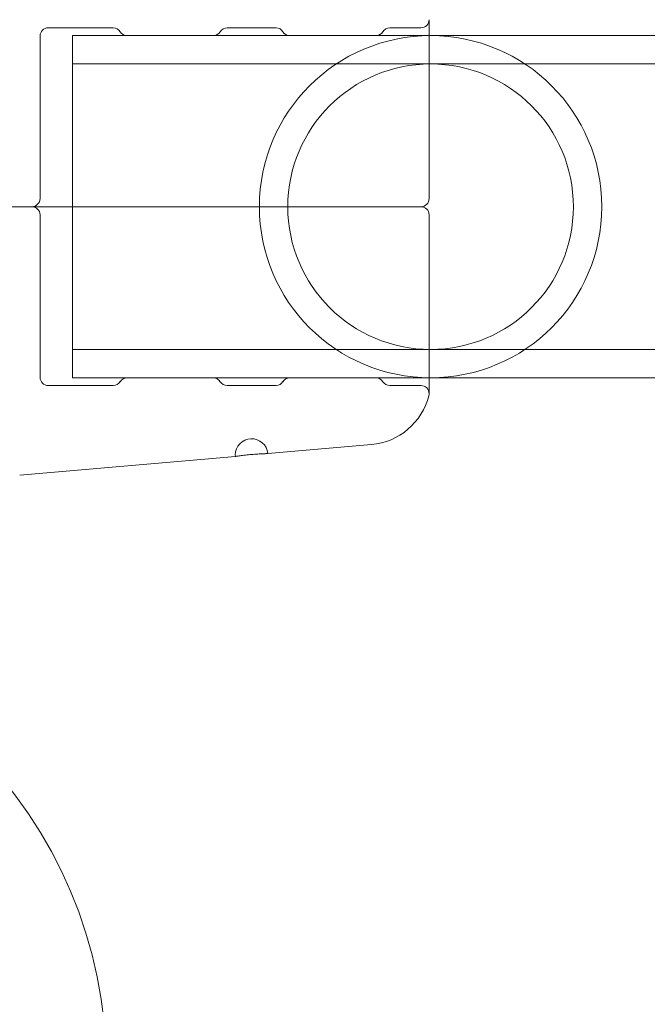
# Model space of a CAD drawing. Extents: x -737 to 89, y -368 to 142.
# Drawn here: x -316 to -314, y -131 to -127 of the extents above; entities that cross this region are included whole.
import ezdxf

# ---------------------------------------------------------------- set-up
doc = ezdxf.new("R2010")
doc.units = 0
doc.header["$MEASUREMENT"] = 0
doc.header["$PDMODE"] = 68
doc.header["$PDSIZE"] = 5
doc.styles.get("Standard").update_dxf_attribs({"font": 'Helvetica LT 57 Condensed_0.ttf'})
doc.dimstyles.new('FEET-METERS', dxfattribs={"dimtxt": 12, "dimasz": 7, "dimexe": 3, "dimexo": 3, "dimgap": 3, "dimtad": 0, "dimdec": 1, "dimzin": 3, "dimdsep": 46, "dimlunit": 4, "dimtxsty": 'Standard', "dimcen": 0.09, "dimadec": 0, "dimazin": 0, "dimtfac": 2, "dimtdec": 1, "dimtofl": 0, "dimtmove": 0, "dimatfit": 3, "dimfxl": 1, "dimfrac": 2, "dimtolj": 1, "dimtzin": 3, "dimarcsym": 0})

# ---------------------------------------------------------------- blocks, each defined once
blk = doc.blocks.new('*D143')
at = {"color": 0, "lineweight": -2, "transparency": 16777216}
for p, q in [((-561.3309, -92.8659), (-561.3309, 108.3665)), ((88.5653, -139.4048), (88.5653, 108.3665)), ((-554.3309, 105.3665), (-380.2317, 105.3665)), ((81.5653, 105.3665), (-278.2317, 105.3665))]:
    blk.add_line(p, q, dxfattribs=at)
at = {"color": 0, "lineweight": 0, "transparency": 16777216}
for points in [[(-554.3309, 106.5332), (-554.3309, 104.1998), (-561.3309, 105.3665)], [(81.5653, 106.5332), (81.5653, 104.1998), (88.5653, 105.3665)]]:
    blk.add_solid(points, dxfattribs=at)
at = {"layer": 'Defpoints', "color": 0, "lineweight": 0, "transparency": 16777216}
for p in [(-561.3309, 105.3665), (-561.3309, -95.8659), (88.5653, -142.4048)]:
    blk.add_point(p, dxfattribs=at)
at = {"color": 0, "lineweight": 0, "transparency": 16777216, "insert": (-329.2317, 105.3665), "char_height": 12, "attachment_point": 5}
blk.add_mtext('\\A1;54\'-2" [16.5M]', dxfattribs=at)
blk = doc.blocks.new('*D144')
at = {"color": 0, "lineweight": -2, "transparency": 16777216}
for p, q in [((-261.5645, 80.1605), (-643.4427, 80.1605)), ((-640.4427, 73.1605), (-640.4427, -175.9101)), ((-640.4427, -361.007), (-640.4427, -277.9269)), ((-219.1454, -368.007), (-643.4427, -368.007))]:
    blk.add_line(p, q, dxfattribs=at)
at = {"color": 0, "lineweight": 0, "transparency": 16777216}
for points in [[(-641.6094, 73.1605), (-639.276, 73.1605), (-640.4427, 80.1605)], [(-641.6094, -361.007), (-639.276, -361.007), (-640.4427, -368.007)]]:
    blk.add_solid(points, dxfattribs=at)
at = {"layer": 'Defpoints', "color": 0, "lineweight": 0, "transparency": 16777216}
for p in [(-258.5645, 80.1605), (-640.4427, -368.007), (-216.1454, -368.007)]:
    blk.add_point(p, dxfattribs=at)
at = {"color": 0, "lineweight": 0, "transparency": 16777216, "insert": (-640.4427, -226.9185), "char_height": 12, "attachment_point": 5, "rotation": 90}
blk.add_mtext('\\A1;37\'-4" [11.4M]', dxfattribs=at)
blk = doc.blocks.new('new block')
at = {"color": 0, "linetype": 'Continuous', "lineweight": 0}
for p, q in [((-316.1334, -127.3774), (-315.8833, -127.3774)), ((-315.4459, -127.3774), (-315.2583, -127.3774)), ((-314.8209, -127.3774), (-314.7015, -127.3774)), ((-314.6703, -128.0336), (-314.6703, -127.3461)), ((-316.1646, -127.4086), (-316.1646, -128.0336)), ((-314.6703, -127.4074), (-316.0396, -127.4074)), ((-316.0396, -128.7224), (-316.0396, -127.4074)), ((-315.8299, -127.4074), (-315.4993, -127.4074)), ((-315.2049, -127.4074), (-314.8743, -127.4074)), ((-308.1412, -127.4074), (-314.6703, -127.4074)), ((-305.0396, -127.5164), (-316.0396, -127.5164)), ((-316.9876, -128.0649), (-314.7483, -128.0649)), ((-316.9876, -128.0649), (-314.7483, -128.0649)), ((-316.1646, -128.7211), (-316.1646, -128.0961)), ((-314.6703, -128.7836), (-314.6703, -128.0961)), ((-305.0396, -128.6134), (-316.0396, -128.6134)), ((-314.6703, -128.7224), (-316.0396, -128.7224)), ((-315.4993, -128.7224), (-315.8299, -128.7224)), ((-314.8743, -128.7224), (-315.2049, -128.7224)), ((-307.4712, -128.7224), (-314.6703, -128.7224)), ((-316.1334, -128.7524), (-315.8833, -128.7524)), ((-315.4459, -128.7524), (-315.2583, -128.7524)), ((-314.8209, -128.7524), (-314.7015, -128.7524)), ((-314.8918, -128.979), (-315.2898, -129.0138)), ((-315.4144, -129.0247), (-316.2428, -129.0972))]:
    blk.add_line(p, q, dxfattribs=at)
blk.add_circle((-317.6596, -131.3774), 1.75, dxfattribs=at)
blk.add_circle((-317.6596, -131.3774), 1.75, dxfattribs=at)
for centre, radius, start, end in [((-316.1334, -127.4086), 0.0312, 90, 180), ((-315.8833, -127.4086), 0.0312, 31.3323, 90), ((-315.4459, -127.4086), 0.0312, 90, 148.6677), ((-315.2583, -127.4086), 0.0312, 31.3323, 90), ((-314.8209, -127.4086), 0.0312, 90, 148.6677), ((-314.7015, -127.3461), 0.0312, 270, 0), ((-315.8299, -127.3761), 0.0312, 211.3323, 270), ((-315.4993, -127.3761), 0.0312, 270, 328.6677), ((-314.6646, -128.0649), 0.6575, 360, 180), ((-315.2049, -127.3761), 0.0312, 211.3323, 270), ((-314.8743, -127.3761), 0.0312, 270, 328.6677), ((-314.6646, -128.0649), 0.5485, 0, 180), ((-316.1959, -128.0336), 0.0312, 270, 0), ((-314.7015, -128.0336), 0.0312, 270, 0), ((-316.1959, -128.0961), 0.0312, 0, 90), ((-314.6646, -128.0649), 0.6575, 180, 360), ((-314.6646, -128.0649), 0.5485, 180, 0), ((-314.7015, -128.0961), 0.0312, 0, 90), ((-316.1334, -128.7211), 0.0312, 180, 270), ((-315.8833, -128.7211), 0.0312, -90, -31.3323), ((-315.8299, -128.7536), 0.0312, 90, 148.6677), ((-315.4993, -128.7536), 0.0312, 31.3323, 90), ((-315.4459, -128.7211), 0.0313, 211.3323, 270), ((-315.2583, -128.7211), 0.0312, -90, -31.3323), ((-315.2049, -128.7536), 0.0312, 90, 148.6677), ((-314.8743, -128.7536), 0.0312, 31.3323, 90), ((-314.8209, -128.7211), 0.0313, 211.3323, 270), ((-314.7015, -128.7836), 0.0312, 0, 90), ((-314.9136, -128.73), 0.25, 275, 345.8029), ((-314.7015, -128.7836), 0.0312, 345.8029, 0), ((-315.3521, -129.0193), 0.0625, 5, 180), ((-315.3521, -129.0193), 0.0625, 180, 185)]:
    blk.add_arc(centre, radius, start, end, dxfattribs=at)
for points, knots in [([(-314.7483, -128.0649), (-314.737, -128.0649), (-314.7276, -128.0649), (-314.7119, -128.0649), (-314.7057, -128.0649), (-314.7015, -128.0649)], [0, 0, 0, 0, 0.001286565, 0.001286565, 0.002573131, 0.002573131, 0.002573131, 0.002573131]), ([(-314.7483, -128.0649), (-314.737, -128.0649), (-314.7276, -128.0649), (-314.7119, -128.0649), (-314.7057, -128.0649), (-314.7015, -128.0649)], [0, 0, 0, 0, 0.001286565, 0.001286565, 0.002573131, 0.002573131, 0.002573131, 0.002573131]), ([(-315.2898, -129.0138), (-315.2898, -129.0138), (-315.2915, -129.0139), (-315.2962, -129.014), (-315.2981, -129.0141), (-315.3026, -129.0142), (-315.3053, -129.0143), (-315.3139, -129.0147), (-315.3209, -129.015), (-315.3359, -129.0159), (-315.3441, -129.0165), (-315.3564, -129.0176), (-315.3605, -129.018), (-315.3684, -129.0188), (-315.3724, -129.0192), (-315.3799, -129.0201), (-315.3835, -129.0205), (-315.3902, -129.0213), (-315.3934, -129.0217), (-315.402, -129.0229), (-315.4066, -129.0236), (-315.4127, -129.0245), (-315.4144, -129.0247), (-315.4144, -129.0247)], [0.007446058, 0.007446058, 0.007446058, 0.007446058, 0.008066344, 0.008066344, 0.008376487, 0.008376487, 0.00868663, 0.00868663, 0.009306915, 0.009306915, 0.009927201, 0.009927201, 0.010237343, 0.010237343, 0.010547486, 0.010547486, 0.010857629, 0.010857629, 0.011167772, 0.011167772, 0.011788057, 0.011788057, 0.012408343, 0.012408343, 0.012408343, 0.012408343])]:
    blk.add_open_spline(points, degree=3, knots=knots, dxfattribs=at)
blk = doc.blocks.new('b312438')
at = {"lineweight": 0}
blk.add_blockref('new block', (439.7194, 361.1972), dxfattribs=at)

msp = doc.modelspace()

# ---------------------------------------------------------------- block references
at = {"lineweight": 0}
msp.add_blockref('b312438', (-439.7194, -361.1972), dxfattribs=at)

# ---------------------------------------------------------------- dimensions: what is measured, and where the dimension line sits
dim = msp.add_linear_dim(base=(-561.3309, 105.3665), p1=(88.5653, -142.4048), p2=(-561.3309, -95.8659), dimstyle='FEET-METERS', dxfattribs=at)
dim.commit()
dim.dimension.update_dxf_attribs({"geometry": '*D143', "text_midpoint": (-329.2317, 105.3665), "dimtype": 160})
dim = msp.add_linear_dim(base=(-640.4427, -368.007), p1=(-258.5645, 80.1605), p2=(-216.1454, -368.007), angle=90, dimstyle='FEET-METERS', dxfattribs=at)
dim.commit()
dim.dimension.update_dxf_attribs({"geometry": '*D144', "text_midpoint": (-640.4427, -226.9185), "dimtype": 160})

doc.saveas('drawing.dxf')
